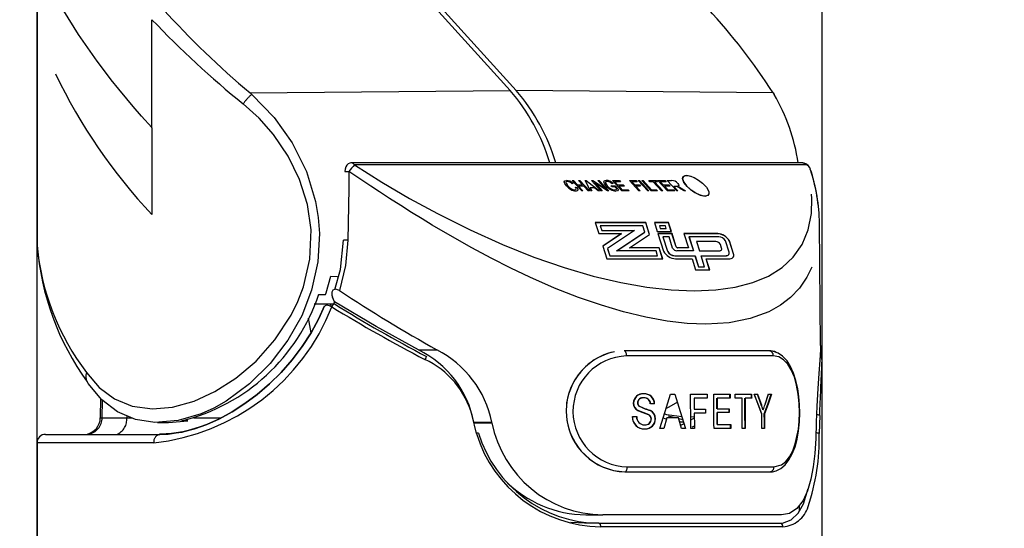
# Paper-space layout 'Layout1' of a CAD drawing. Extents: x -40 to 594, y 0 to 417.
# Drawn here: x 133 to 144, y 280 to 286 of the extents above; entities that cross this region are included whole.
import ezdxf

# ---------------------------------------------------------------- set-up
doc = ezdxf.new("R2010")
doc.units = 0
doc.linetypes.add('PHANTOM', pattern=[12.7, 6.35, -1.27, 1.27, -1.27, 1.27, -1.27])
doc.layers.get('0').update_dxf_attribs({"linetype": 'CONTINUOUS'})
doc.styles.add('SLDTEXTSTYLE2', font='TXT', dxfattribs={"width": 0.605})
doc.dimstyles.new('SLDDIMSTYLE0', dxfattribs={"dimtxt": 5.172414, "dimasz": 7, "dimexe": 0, "dimexo": 0.0625, "dimgap": 1.293103, "dimtad": 1, "dimlfac": 5, "dimrnd": 1e-09, "dimzin": 12, "dimtxsty": 'SLDTEXTSTYLE2', "dimsah": 1, "dimcen": 0.09, "dimazin": 3, "dimtfac": 1, "dimtmove": 0, "dimatfit": 3, "dimtolj": 1, "dimtzin": 12})

# ---------------------------------------------------------------- blocks, each defined once
blk = doc.blocks.new('_D_7')
at = {"color": 7, "linetype": 'CONTINUOUS'}
for p, q in [((132.997, 264.249), (132.997, 297.062)), ((142.197, 255.73), (142.197, 297.062)), ((132.997, 295.062), (119.536, 295.062)), ((132.997, 295.062), (142.197, 295.062)), ((142.197, 295.062), (155.873, 295.062))]:
    blk.add_line(p, q, dxfattribs=at)
for points in [[(132.997, 295.062), (125.997, 296.139), (125.997, 293.985)], [(142.197, 295.062), (149.197, 293.985), (149.197, 296.139)]]:
    blk.add_solid(points, dxfattribs=at)
at = {"color": 7, "linetype": 'CONTINUOUS', "char_height": 7, "attachment_point": 1, "style": 'SLDTEXTSTYLE2'}
for s, insert in [('%%c', (131.407, 304.085, -75.66)), ('46', (141.844, 304.085, -75.66))]:
    blk.add_mtext(s, dxfattribs=dict(at, insert=insert))

psp = doc.layouts.get("Layout1")

# ---------------------------------------------------------------- linework, layer by layer
at = {"color": 7, "linetype": 'CONTINUOUS'}
for p, q in [((136.3982, 287.1368), (138.5411, 284.7651)), ((136.4689, 287.1368), (138.6118, 284.7651)), ((132.9971, 285.8549), (132.9971, 282.9506)), ((135.4946, 284.7354), (135.5138, 284.7188)), ((141.6255, 284.7354), (141.636, 284.7188)), ((141.9659, 283.9155), (136.6734, 283.9155)), ((136.6046, 283.8164), (136.6521, 283.8164)), ((139.2793, 283.6741), (139.2675, 283.671)), ((139.3809, 283.5861), (139.2695, 283.7094)), ((139.2695, 283.7094), (139.2842, 283.7094)), ((139.2842, 283.7094), (139.3305, 283.6581)), ((139.3305, 283.6581), (139.3911, 283.6581)), ((139.4041, 283.6437), (139.3435, 283.6437)), ((139.3435, 283.6437), (139.3956, 283.5861)), ((139.3911, 283.6581), (139.3448, 283.7094)), ((139.3448, 283.7094), (139.3595, 283.7094)), ((139.3586, 283.7078), (139.3595, 283.7094)), ((139.3586, 283.7078), (139.4686, 283.5861)), ((139.3595, 283.7094), (139.4709, 283.5861)), ((139.4562, 283.5861), (139.4041, 283.6437)), ((139.4856, 283.5861), (139.4194, 283.7094)), ((139.4194, 283.7094), (139.4337, 283.7094)), ((139.4337, 283.7094), (139.5903, 283.5861)), ((139.6068, 283.5861), (139.4954, 283.7094)), ((139.4954, 283.7094), (139.5111, 283.7094)), ((139.5111, 283.7094), (139.6595, 283.6111)), ((139.6811, 283.5861), (139.5328, 283.6842)), ((139.5328, 283.6842), (139.6215, 283.5861)), ((139.6595, 283.6111), (139.5707, 283.7094)), ((139.5707, 283.7094), (139.5854, 283.7094)), ((139.5854, 283.7094), (139.6968, 283.5861)), ((139.736, 283.6341), (139.723, 283.6485)), ((139.723, 283.6485), (139.7726, 283.6485)), ((139.7476, 283.6741), (139.7358, 283.671)), ((139.8511, 283.5861), (139.7397, 283.7094)), ((139.7397, 283.7094), (139.8242, 283.7094)), ((139.8372, 283.695), (139.7674, 283.695)), ((139.7674, 283.695), (139.8021, 283.6565)), ((139.7726, 283.6485), (139.8134, 283.6034)), ((139.8021, 283.6565), (139.8682, 283.6565)), ((139.8812, 283.6421), (139.8151, 283.6421)), ((139.8151, 283.6421), (139.8527, 283.6005)), ((139.8242, 283.7094), (139.8372, 283.695)), ((139.8682, 283.6565), (139.8812, 283.6421)), ((140.0512, 283.5861), (139.9399, 283.7094)), ((139.9399, 283.7094), (140.0189, 283.7094)), ((139.9413, 283.7078), (140.018, 283.7078)), ((139.9667, 283.6934), (139.9676, 283.695)), ((139.9667, 283.6934), (140.0014, 283.655)), ((139.9676, 283.695), (140.0023, 283.6565)), ((140.0319, 283.695), (139.9676, 283.695)), ((140.0014, 283.655), (140.0023, 283.6565)), ((140.0014, 283.655), (140.0565, 283.655)), ((140.0023, 283.6565), (140.0574, 283.6565)), ((140.0144, 283.6406), (140.0636, 283.5861)), ((140.0167, 283.6406), (140.0144, 283.6406)), ((140.0704, 283.6421), (140.0153, 283.6421)), ((140.0153, 283.6421), (140.0659, 283.5861)), ((140.018, 283.7078), (140.0296, 283.695)), ((140.0189, 283.7094), (140.0319, 283.695)), ((140.1541, 283.5861), (140.0427, 283.7094)), ((140.0427, 283.7094), (140.0574, 283.7094)), ((140.0565, 283.655), (140.0681, 283.6421)), ((140.0574, 283.7094), (140.1688, 283.5861)), ((140.0574, 283.6565), (140.0704, 283.6421)), ((140.1963, 283.5861), (140.085, 283.7094)), ((140.085, 283.7094), (140.0997, 283.7094)), ((140.0997, 283.7094), (140.198, 283.6005)), ((140.1788, 283.695), (140.1658, 283.7094)), ((140.1658, 283.7094), (140.2576, 283.7094)), ((140.2174, 283.695), (140.1788, 283.695)), ((140.3157, 283.5861), (140.2174, 283.695)), ((140.2706, 283.695), (140.2321, 283.695)), ((140.2321, 283.695), (140.3304, 283.5861)), ((140.2576, 283.7094), (140.2706, 283.695)), ((140.3855, 283.5861), (140.2741, 283.7094)), ((140.2741, 283.7094), (140.3586, 283.7094)), ((140.3716, 283.695), (140.3019, 283.695)), ((140.3019, 283.695), (140.3366, 283.6565)), ((140.3366, 283.6565), (140.4027, 283.6565)), ((140.4157, 283.6421), (140.3496, 283.6421)), ((140.3496, 283.6421), (140.3872, 283.6005)), ((140.3586, 283.7094), (140.3716, 283.695)), ((140.4939, 283.5861), (140.3825, 283.7094)), ((140.3825, 283.7094), (140.4345, 283.7094)), ((140.4027, 283.6565), (140.4157, 283.6421)), ((140.4781, 283.6405), (140.4594, 283.6405)), ((140.4594, 283.6405), (140.5086, 283.5861)), ((139.3069, 283.6293), (139.3245, 283.6261)), ((139.3956, 283.5861), (139.3809, 283.5861)), ((139.4709, 283.5861), (139.4562, 283.5861)), ((139.5293, 283.6229), (139.4799, 283.6229)), ((139.4799, 283.6229), (139.5009, 283.5861)), ((139.5009, 283.5861), (139.4856, 283.5861)), ((139.575, 283.5861), (139.5293, 283.6229)), ((139.5903, 283.5861), (139.575, 283.5861)), ((139.6215, 283.5861), (139.6068, 283.5861)), ((139.6968, 283.5861), (139.6811, 283.5861)), ((139.7709, 283.6341), (139.736, 283.6341)), ((139.7914, 283.6115), (139.7709, 283.6341)), ((139.9374, 283.5861), (139.8511, 283.5861)), ((139.8527, 283.6005), (139.9244, 283.6005)), ((139.9244, 283.6005), (139.9374, 283.5861)), ((140.0659, 283.5861), (140.0512, 283.5861)), ((140.1688, 283.5861), (140.1541, 283.5861)), ((140.2698, 283.5861), (140.1963, 283.5861)), ((140.198, 283.6005), (140.2568, 283.6005)), ((140.2568, 283.6005), (140.2698, 283.5861)), ((140.3304, 283.5861), (140.3157, 283.5861)), ((140.4718, 283.5861), (140.3855, 283.5861)), ((140.3872, 283.6005), (140.4588, 283.6005)), ((140.4588, 283.6005), (140.4718, 283.5861)), ((140.5086, 283.5861), (140.4939, 283.5861)), ((140.58, 283.5861), (140.5399, 283.6125)), ((140.5456, 283.6198), (140.5967, 283.5861)), ((140.5967, 283.5861), (140.58, 283.5861)), ((140.8267, 283.5268), (140.86, 283.5374)), ((139.5389, 283.2152), (139.58, 283.0861)), ((140.1313, 283.2152), (139.5389, 283.2152)), ((140.1304, 283.2136), (139.5394, 283.2136)), ((139.5972, 283.1767), (139.6149, 283.1214)), ((139.5986, 283.1767), (139.5972, 283.1767)), ((140.0956, 283.1783), (139.5981, 283.1783)), ((139.5981, 283.1783), (139.6158, 283.123)), ((140.1189, 283.105), (140.0956, 283.1783)), ((140.1742, 283.0764), (140.1304, 283.2136)), ((140.1753, 283.0772), (140.1313, 283.2152)), ((140.2323, 283.2152), (140.266, 283.1095)), ((140.3985, 283.2152), (140.2323, 283.2152)), ((140.3977, 283.2136), (140.2328, 283.2136)), ((140.2907, 283.1767), (140.3009, 283.1448)), ((140.3619, 283.1767), (140.2907, 283.1767)), ((140.3721, 283.1448), (140.3619, 283.1767)), ((140.4309, 283.1095), (140.3977, 283.2136)), ((140.4322, 283.1095), (140.3985, 283.2152)), ((142.1798, 281.7728), (142.1673, 283.2053)), ((139.58, 283.0861), (139.8467, 283.0861)), ((139.6149, 283.1214), (139.9967, 283.1214)), ((139.6158, 283.123), (139.9991, 283.123)), ((139.8467, 283.0861), (139.6272, 282.9381)), ((139.8458, 283.0845), (139.6275, 282.9373)), ((139.9991, 283.123), (139.6836, 282.9103)), ((139.7893, 282.8828), (140.1189, 283.105)), ((139.7908, 282.8828), (140.1181, 283.1034)), ((139.8444, 283.0845), (139.8458, 283.0845)), ((139.9417, 282.9197), (140.1753, 283.0772)), ((140.1181, 283.1034), (140.1178, 283.1043)), ((140.266, 283.1095), (140.4322, 283.1095)), ((140.2735, 283.0861), (140.3395, 282.8791)), ((140.4397, 283.0861), (140.2735, 283.0861)), ((140.4388, 283.0845), (140.274, 283.0845)), ((140.3009, 283.1448), (140.3721, 283.1448)), ((140.488, 282.9303), (140.4388, 283.0845)), ((140.4889, 282.9319), (140.4397, 283.0861)), ((140.5793, 283.0861), (140.6319, 282.9214)), ((140.9746, 283.0861), (140.5793, 283.0861)), ((140.9737, 283.0845), (140.5798, 283.0845)), ((136.6388, 283.0089), (136.589, 283.0089)), ((139.7337, 283.0089), (139.7323, 283.0089)), ((139.9779, 283.0089), (139.9764, 283.0089)), ((140.3319, 283.0477), (140.3855, 282.8795)), ((140.3332, 283.0477), (140.3319, 283.0477)), ((140.404, 283.0492), (140.3327, 283.0492)), ((140.3327, 283.0492), (140.3864, 282.8811)), ((140.3456, 283.0089), (140.3442, 283.0089)), ((140.4467, 282.9151), (140.404, 283.0492)), ((140.4643, 283.0089), (140.4629, 283.0089)), ((140.6377, 283.0477), (140.6897, 282.8846)), ((140.6391, 283.0477), (140.6377, 283.0477)), ((140.9872, 283.0492), (140.6386, 283.0492)), ((140.6386, 283.0492), (140.6911, 282.8846)), ((140.6514, 283.0089), (140.65, 283.0089)), ((140.7274, 282.9939), (140.7623, 282.8846)), ((140.9509, 282.9939), (140.7274, 282.9939)), ((141.021, 282.9148), (141.0069, 282.959)), ((141.1073, 282.8677), (141.0648, 283.001)), ((141.1088, 283.0089), (141.107, 283.0089)), ((141.1592, 282.8494), (141.1116, 282.9987)), ((141.1601, 282.851), (141.1125, 283.0003)), ((139.6272, 282.9381), (139.6743, 282.7906)), ((139.6839, 282.9095), (139.6827, 282.9087)), ((139.6827, 282.9087), (139.7091, 282.8259)), ((139.6836, 282.9103), (139.71, 282.8275)), ((140.2533, 282.8828), (139.7893, 282.8828)), ((139.9408, 282.9181), (139.9432, 282.9197)), ((140.2881, 282.9181), (139.9408, 282.9181)), ((140.289, 282.9197), (139.9417, 282.9197)), ((140.2709, 282.8275), (140.2533, 282.8828)), ((140.3288, 282.7906), (140.2881, 282.9181)), ((140.3302, 282.7906), (140.289, 282.9197)), ((140.6911, 282.8846), (140.4958, 282.8846)), ((140.631, 282.9199), (140.5048, 282.9199)), ((140.6319, 282.9214), (140.5056, 282.9214)), ((140.6305, 282.9214), (140.631, 282.9199)), ((140.7623, 282.8846), (140.9918, 282.8846)), ((139.6743, 282.7906), (140.3302, 282.7906)), ((139.7091, 282.8259), (140.2701, 282.8259)), ((139.71, 282.8275), (140.2709, 282.8275)), ((140.2701, 282.8259), (140.2695, 282.8275)), ((140.4716, 282.8259), (140.7084, 282.8259)), ((140.4725, 282.8275), (140.7093, 282.8275)), ((140.4817, 282.7906), (140.6736, 282.7906)), ((140.6736, 282.7906), (140.7147, 282.6615)), ((140.7084, 282.8259), (140.7496, 282.6968)), ((140.7093, 282.8275), (140.7505, 282.6984)), ((140.8217, 282.6984), (140.7805, 282.8275)), ((140.7805, 282.8275), (141.0682, 282.8275)), ((140.781, 282.8259), (141.0674, 282.8259)), ((140.8796, 282.6615), (140.8389, 282.789)), ((140.8389, 282.789), (140.8403, 282.789)), ((140.8398, 282.7906), (141.1016, 282.7906)), ((140.881, 282.6615), (140.8398, 282.7906)), ((140.7147, 282.6615), (140.881, 282.6615)), ((140.7496, 282.6968), (140.8208, 282.6968)), ((140.7505, 282.6984), (140.8217, 282.6984)), ((140.8208, 282.6968), (140.8203, 282.6984)), ((136.2988, 282.3743), (136.3798, 282.3743)), ((136.2445, 282.2639), (136.474, 282.2639)), ((136.4354, 282.2639), (136.4411, 282.2327)), ((136.4829, 282.2845), (136.4608, 282.3407)), ((136.4829, 282.2845), (136.4681, 282.2502)), ((142.1778, 281.7728), (142.1794, 281.7227)), ((142.1968, 281.6106), (142.1964, 281.5776)), ((142.1971, 279.2119), (142.1971, 281.5776)), ((139.4577, 281.5539), (139.409, 281.5096)), ((133.5982, 281.3298), (133.5878, 281.3455)), ((133.7408, 281.1572), (133.7388, 280.9273)), ((139.2037, 281.1009), (139.2038, 281.0899)), ((140.4214, 281.2021), (140.4721, 281.2021)), ((140.6564, 281.2021), (140.8521, 281.2021)), ((140.8524, 281.1559), (140.699, 281.1559)), ((140.9289, 281.2021), (141.1195, 281.2021)), ((141.1197, 281.1559), (140.9682, 281.1559)), ((141.1798, 281.2021), (141.3724, 281.2021)), ((141.2609, 281.1559), (141.1801, 281.1559)), ((141.3727, 281.1559), (141.2956, 281.1559)), ((141.4034, 281.2021), (141.442, 281.2021)), ((141.4837, 281.0798), (141.4391, 281.2021)), ((141.442, 281.2021), (141.4866, 281.0798)), ((141.5666, 281.2021), (141.5271, 281.0844)), ((141.53, 281.0844), (141.5696, 281.2021)), ((141.5696, 281.2021), (141.6048, 281.2021)), ((140.2352, 281.0892), (140.1878, 281.0892)), ((140.6998, 281.0277), (140.8312, 281.0277)), ((140.969, 281.0328), (141.1104, 281.0328)), ((141.1107, 280.9867), (140.9693, 280.9867)), ((141.5066, 281.0244), (141.5051, 281.0202)), ((134.4097, 280.8719), (134.5374, 280.8703)), ((134.5374, 280.8709), (134.7641, 280.8898)), ((134.7641, 280.8898), (134.6934, 280.8907)), ((138.1484, 280.7405), (138.0974, 280.9541)), ((138.1184, 280.8683), (138.1176, 280.8736)), ((138.1176, 280.8736), (138.3283, 280.8736)), ((138.1184, 280.8683), (138.3291, 280.8683)), ((138.3291, 280.8683), (138.3283, 280.8736)), ((139.9755, 280.9405), (140.0252, 280.9405)), ((140.3335, 280.9245), (140.3763, 280.9122)), ((140.3801, 280.9251), (140.3439, 280.8021)), ((140.5159, 280.9251), (140.3801, 280.9251)), ((140.5521, 280.8021), (140.5159, 280.9251)), ((140.566, 280.9044), (140.5186, 280.916)), ((140.7003, 280.9369), (140.658, 280.933)), ((140.6588, 280.902), (140.7008, 280.9275)), ((140.8315, 280.9815), (140.7001, 280.9815)), ((142.129, 280.8736), (142.1289, 280.8683)), ((142.1698, 280.9541), (142.1639, 280.7405)), ((140.3439, 280.8021), (140.2947, 280.8021)), ((140.5983, 280.8021), (140.5521, 280.8021)), ((140.7012, 280.8021), (140.6589, 280.8021)), ((140.7016, 280.8288), (140.6708, 280.816)), ((141.1286, 280.8021), (140.9313, 280.8021)), ((140.9701, 280.8482), (141.1283, 280.8482)), ((141.2978, 280.8021), (141.2631, 280.8021)), ((141.5249, 280.8021), (141.4937, 280.8021)), ((133.0971, 280.7326), (134.4358, 280.7326)), ((138.1714, 280.7479), (138.1466, 280.7479)), ((132.9971, 280.6326), (132.9971, 262.349)), ((139.5412, 280.3953), (139.6251, 280.3501)), ((141.9314, 279.8321), (141.9327, 279.9034)), ((139.4293, 279.789), (139.629, 279.789)), ((141.724, 279.789), (139.629, 279.789)), ((139.412, 279.689), (139.2551, 279.7)), ((139.5833, 279.689), (139.412, 279.689)), ((139.5833, 279.689), (141.7018, 279.689))]:
    psp.add_line(p, q, dxfattribs=at)
at = {"color": 8, "linetype": 'PHANTOM'}
for p, q in [((134.3444, 284.3252), (134.3444, 285.595)), ((135.4946, 284.7354), (138.5411, 284.7651)), ((141.6255, 284.7354), (138.6118, 284.7651)), ((134.3444, 284.3252), (134.341, 284.3289)), ((134.3444, 284.3252), (134.3444, 283.3094)), ((142.0076, 283.8943), (136.7189, 283.8943)), ((136.2104, 281.9245), (136.1789, 282.0962)), ((137.4678, 281.7227), (137.6846, 281.7227)), ((133.7613, 280.9273), (133.763, 281.1332)), ((133.7388, 280.9273), (133.7613, 280.9273)), ((134.0485, 280.952), (134.0483, 280.9273)), ((134.0483, 280.9273), (134.1068, 280.9273)), ((134.8346, 280.9273), (135.155, 280.9273)), ((134.3655, 280.6326), (132.9971, 280.6326)), ((141.7378, 279.649), (139.6007, 279.649))]:
    psp.add_line(p, q, dxfattribs=at)
at = {"color": 7, "linetype": 'CONTINUOUS', "flags": 128}
for points in [[(134.341, 284.3289), (134.2208, 284.4643), (134.1241, 284.5765), (134.0494, 284.6654), (133.956, 284.7794), (133.8672, 284.8912), (133.7874, 284.9948), (133.7011, 285.1104), (133.484, 285.4217), (133.3108, 285.6979), (133.1565, 285.9759), (133.0342, 286.2313), (132.9339, 286.4833), (132.8578, 286.7322), (132.8119, 286.9586)], [(134.341, 284.3289), (134.2208, 284.4643), (134.1241, 284.5765), (134.0494, 284.6654), (133.956, 284.7794), (133.8672, 284.8912), (133.7874, 284.9948), (133.7011, 285.1104), (133.484, 285.4217), (133.3108, 285.6979), (133.1565, 285.9759), (133.0342, 286.2313), (132.9339, 286.4833), (132.8578, 286.7322), (132.8119, 286.9586)], [(135.5138, 284.7188), (135.7766, 284.4476), (135.9863, 284.1528), (136.1555, 283.8136), (136.2622, 283.4643), (136.2935, 283.2768), (136.3075, 283.087), (136.2894, 282.7559), (136.2159, 282.4231), (136.0989, 282.1218), (135.9384, 281.8363), (135.7305, 281.5635), (135.4873, 281.3233), (135.2146, 281.1234), (135.0688, 281.0413), (134.9215, 280.9746), (134.6499, 280.8942), (134.3795, 280.8727), (134.1519, 280.9082), (133.9407, 280.9977), (133.7568, 281.1379), (133.5982, 281.3298)], [(135.5138, 284.7188), (135.7766, 284.4476), (135.9863, 284.1528), (136.1555, 283.8136), (136.2622, 283.4643), (136.2935, 283.2768), (136.3075, 283.087), (136.2894, 282.7559), (136.2159, 282.4231), (136.0989, 282.1218), (135.9384, 281.8363), (135.7305, 281.5635), (135.4873, 281.3233), (135.2146, 281.1234), (135.0688, 281.0413), (134.9215, 280.9746), (134.6499, 280.8942), (134.3795, 280.8727), (134.1519, 280.9082), (133.9407, 280.9977), (133.7568, 281.1379), (133.5982, 281.3298)], [(136.7189, 283.8943), (136.7019, 283.9082), (136.6829, 283.9149), (136.6633, 283.9141), (136.6446, 283.9056), (136.6283, 283.8902), (136.6156, 283.8691), (136.6075, 283.8438), (136.6046, 283.8164)], [(136.7189, 283.8943), (136.7019, 283.9082), (136.6829, 283.9149), (136.6633, 283.9141), (136.6446, 283.9056), (136.6283, 283.8902), (136.6156, 283.8691), (136.6075, 283.8438), (136.6046, 283.8164)], [(136.6532, 283.8143), (136.6496, 283.6144), (136.6388, 283.0089)], [(136.6532, 283.8143), (136.6496, 283.6144), (136.6388, 283.0089)], [(140.5929, 283.7671), (140.6189, 283.768), (140.6569, 283.7598), (140.6975, 283.7434), (140.7506, 283.7128), (140.7976, 283.6763), (140.8415, 283.6298), (140.8688, 283.5809), (140.8704, 283.5512), (140.8575, 283.5341), (140.8305, 283.5269), (140.7974, 283.5303), (140.7611, 283.5415), (140.7202, 283.5607), (140.6646, 283.5966), (140.618, 283.6373), (140.5793, 283.6858), (140.563, 283.732), (140.5698, 283.7544), (140.5929, 283.7671)], [(140.5929, 283.7671), (140.6189, 283.768), (140.6569, 283.7598), (140.6975, 283.7434), (140.7506, 283.7128), (140.7976, 283.6763), (140.8415, 283.6298), (140.8688, 283.5809), (140.8704, 283.5512), (140.8575, 283.5341), (140.8305, 283.5269), (140.7974, 283.5303), (140.7611, 283.5415), (140.7202, 283.5607), (140.6646, 283.5966), (140.618, 283.6373), (140.5793, 283.6858), (140.563, 283.732), (140.5698, 283.7544), (140.5929, 283.7671)], [(140.6624, 283.7575), (140.6082, 283.7685), (140.5721, 283.757), (140.5633, 283.7278), (140.5772, 283.6895), (140.6082, 283.6477), (140.6528, 283.6057), (140.7082, 283.5675), (140.7698, 283.5383), (140.8267, 283.5268), (140.86, 283.5374)], [(140.6624, 283.7575), (140.6082, 283.7685), (140.5721, 283.757), (140.5633, 283.7278), (140.5772, 283.6895), (140.6082, 283.6477), (140.6528, 283.6057), (140.7082, 283.5675), (140.7698, 283.5383), (140.8267, 283.5268)], [(139.2032, 283.6486), (139.1845, 283.6729), (139.1769, 283.6948), (139.1832, 283.7068), (139.2009, 283.711)], [(139.2032, 283.6486), (139.1845, 283.6729), (139.1769, 283.6948), (139.1832, 283.7068), (139.2009, 283.711)], [(139.2133, 283.6966), (139.1987, 283.6926), (139.1961, 283.6873), (139.1967, 283.6806), (139.2179, 283.6486)], [(139.2133, 283.6966), (139.1987, 283.6926), (139.1961, 283.6873), (139.1967, 283.6806), (139.2179, 283.6486)], [(139.6655, 283.6472), (139.6463, 283.6727), (139.6394, 283.6954), (139.6472, 283.7073), (139.6666, 283.711)], [(139.6655, 283.6472), (139.6463, 283.6727), (139.6394, 283.6954), (139.6472, 283.7073), (139.6666, 283.711)], [(139.6782, 283.6966), (139.6655, 283.6945), (139.659, 283.6878), (139.6599, 283.6773), (139.6797, 283.6477)], [(139.6782, 283.6966), (139.6655, 283.6945), (139.659, 283.6878), (139.6599, 283.6773), (139.6797, 283.6477)], [(140.5069, 283.6754), (140.5167, 283.6618), (140.5187, 283.6503), (140.5138, 283.6443), (140.5046, 283.6413)], [(140.5069, 283.6754), (140.5167, 283.6618), (140.5187, 283.6503), (140.5138, 283.6443), (140.5046, 283.6413)], [(140.5046, 283.6413), (140.5127, 283.6384), (140.519, 283.6356)], [(140.5046, 283.6413), (140.5127, 283.6384), (140.519, 283.6356)], [(139.3004, 283.5989), (139.3121, 283.6019), (139.3157, 283.6103), (139.3069, 283.6293)], [(139.3004, 283.5989), (139.3121, 283.6019), (139.3157, 283.6103), (139.3069, 283.6293)], [(139.3245, 283.6261), (139.3337, 283.6089), (139.3349, 283.5943), (139.3277, 283.5869), (139.3138, 283.5845)], [(139.3245, 283.6261), (139.3337, 283.6089), (139.3349, 283.5943), (139.3277, 283.5869), (139.3138, 283.5845)], [(139.7679, 283.5989), (139.7848, 283.6033), (139.7914, 283.6115)], [(139.7679, 283.5989), (139.7848, 283.6033), (139.7914, 283.6115)], [(139.8134, 283.6034), (139.8015, 283.5886), (139.7818, 283.5845)], [(139.8134, 283.6034), (139.8015, 283.5886), (139.7818, 283.5845)], [(140.519, 283.6356), (140.5341, 283.627), (140.5456, 283.6198)], [(140.519, 283.6356), (140.5341, 283.627), (140.5456, 283.6198)], [(136.4868, 282.4327), (136.5522, 282.6643), (136.589, 283.0089)], [(136.4868, 282.4327), (136.5522, 282.6643), (136.589, 283.0089)], [(136.6388, 283.0089), (136.6117, 282.713), (136.5409, 282.4177)], [(136.6388, 283.0089), (136.6117, 282.713), (136.5409, 282.4177)], [(140.9918, 282.8846), (141, 282.8851), (141.0071, 282.8866), (141.013, 282.8892), (141.0176, 282.8927), (141.0207, 282.8971), (141.0223, 282.9023), (141.0224, 282.9083), (141.021, 282.9148)], [(140.9918, 282.8846), (141, 282.8851), (141.0071, 282.8866), (141.013, 282.8892), (141.0176, 282.8927), (141.0207, 282.8971), (141.0223, 282.9023), (141.0224, 282.9083), (141.021, 282.9148)], [(141.0682, 282.8275), (141.0792, 282.8282), (141.0887, 282.8302), (141.0966, 282.8336), (141.1026, 282.8383), (141.1068, 282.8442), (141.109, 282.8512), (141.1091, 282.8591), (141.1073, 282.8677)], [(141.0682, 282.8275), (141.0792, 282.8282), (141.0887, 282.8302), (141.0966, 282.8336), (141.1026, 282.8383), (141.1068, 282.8442), (141.109, 282.8512), (141.1091, 282.8591), (141.1073, 282.8677)], [(141.1007, 282.789), (141.1171, 282.7901), (141.1314, 282.7932), (141.1432, 282.7983), (141.1523, 282.8053), (141.1585, 282.8141), (141.1618, 282.8246), (141.162, 282.8364), (141.1592, 282.8494)], [(141.1016, 282.7906), (141.118, 282.7916), (141.1323, 282.7947), (141.1441, 282.7999), (141.1532, 282.8069), (141.1594, 282.8157), (141.1627, 282.8261), (141.1629, 282.838), (141.1601, 282.851)], [(141.1016, 282.7906), (141.118, 282.7916), (141.1323, 282.7947), (141.1441, 282.7999), (141.1532, 282.8069), (141.1594, 282.8157), (141.1627, 282.8261), (141.1629, 282.838), (141.1601, 282.851)], [(136.3798, 282.3743), (136.3859, 282.3921), (136.442, 282.5862)], [(136.3798, 282.3743), (136.3859, 282.3921), (136.442, 282.5862)], [(136.442, 282.5862), (136.5146, 282.5817), (136.5286, 282.5809)], [(136.442, 282.5862), (136.5146, 282.5817), (136.5286, 282.5809)], [(136.5409, 282.4177), (136.5195, 282.4287), (136.4992, 282.4337), (136.4823, 282.4324), (136.465, 282.4222), (136.4533, 282.3979), (136.4537, 282.3657), (136.4608, 282.3407)], [(136.5409, 282.4177), (136.5195, 282.4287), (136.4992, 282.4337), (136.4823, 282.4324), (136.465, 282.4222), (136.4533, 282.3979), (136.4537, 282.3657), (136.4608, 282.3407)], [(137.4678, 281.7227), (136.9723, 281.9989), (136.4829, 282.2845)], [(137.4678, 281.7227), (136.9723, 281.9989), (136.4829, 282.2845)], [(134.6274, 280.7497), (134.7054, 280.7625), (134.8428, 280.7985), (134.9864, 280.8496), (135.1341, 280.9159), (135.2837, 280.9971), (135.4325, 281.0923), (135.5791, 281.2011), (135.7217, 281.3235), (135.8585, 281.4588), (135.9868, 281.6053), (136.1044, 281.7607), (136.2096, 281.9231), (136.3012, 282.0904), (136.3682, 282.2389), (136.3012, 282.0904), (136.2096, 281.9231), (136.1044, 281.7607), (135.9868, 281.6053), (135.8585, 281.4588), (135.7217, 281.3235), (135.5791, 281.2011), (135.4325, 281.0923), (135.2837, 280.9971), (135.1341, 280.9159), (134.9864, 280.8496), (134.8428, 280.7985), (134.7054, 280.7625), (134.6274, 280.7497), (134.5749, 280.741), (134.4488, 280.7331), (134.4366, 280.7336)], [(136.4524, 282.2274), (136.4489, 282.2293), (136.426, 282.2394), (136.4061, 282.2449), (136.3881, 282.2457), (136.3747, 282.2392), (136.3744, 282.236)], [(136.4524, 282.2274), (136.4489, 282.2293), (136.426, 282.2394), (136.4061, 282.2449), (136.3881, 282.2457), (136.3747, 282.2392), (136.3744, 282.236)], [(141.5733, 281.7122), (141.371, 281.7119), (141.1412, 281.7118), (140.8689, 281.7118), (140.5682, 281.7118), (140.2351, 281.7119), (139.8765, 281.7122)], [(141.5733, 281.7122), (141.3571, 281.7119), (141.1119, 281.7118), (140.8386, 281.7118), (140.5399, 281.7118), (140.2186, 281.7119), (139.8765, 281.7122)], [(141.5733, 281.7122), (141.371, 281.7119), (141.1412, 281.7118), (140.8689, 281.7118), (140.5682, 281.7118), (140.2351, 281.7119), (139.8765, 281.7122)], [(141.5733, 281.7122), (141.3571, 281.7119), (141.1119, 281.7118), (140.8386, 281.7118), (140.5399, 281.7118), (140.2186, 281.7119), (139.8765, 281.7122)], [(141.583, 280.2925), (141.6181, 280.2948), (141.6606, 280.3058), (141.7154, 280.3337), (141.7647, 280.3754), (141.8094, 280.4317), (141.8484, 280.5025), (141.8806, 280.5858), (141.9048, 280.6763), (141.9225, 280.7752), (141.9333, 280.8777), (141.9373, 280.9808), (141.9349, 281.0797), (141.9268, 281.1755), (141.9125, 281.271), (141.8919, 281.3633), (141.8642, 281.4501), (141.8294, 281.5273), (141.7873, 281.5937), (141.7357, 281.649), (141.6842, 281.6844), (141.6293, 281.7054), (141.5836, 281.712), (141.5746, 281.712)], [(142.1794, 281.7227), (142.1731, 281.6008), (142.1613, 281.4475), (142.1477, 281.2711), (142.1354, 281.0642), (142.129, 280.8736)], [(142.1794, 281.7227), (142.1731, 281.6008), (142.1613, 281.4475), (142.1477, 281.2711), (142.1354, 281.0642), (142.129, 280.8736)], [(142.182, 281.7754), (142.1849, 281.7598), (142.1968, 281.6106)], [(142.1836, 281.7665), (142.1849, 281.7598), (142.1968, 281.6106)], [(141.583, 280.2925), (141.6181, 280.2948), (141.6606, 280.3058), (141.7154, 280.3337), (141.7647, 280.3754), (141.8094, 280.4317), (141.8484, 280.5025), (141.8806, 280.5858), (141.9048, 280.6763), (141.9225, 280.7752), (141.9333, 280.8777), (141.9373, 280.9808), (141.9349, 281.0797), (141.9268, 281.1755), (141.9125, 281.271), (141.8919, 281.3633), (141.8642, 281.4501), (141.8294, 281.5273), (141.7882, 281.5923)], [(140.1108, 281.161), (140.0706, 281.1539), (140.0559, 281.1444), (140.0446, 281.1298), (140.0389, 281.1142), (140.0377, 281.1013)], [(140.1108, 281.161), (140.0706, 281.1539), (140.0559, 281.1444), (140.0446, 281.1298), (140.0389, 281.1142), (140.0377, 281.1013)], [(140.2947, 280.8021), (140.3585, 281.0018), (140.4214, 281.2021)], [(140.2947, 280.8021), (140.3585, 281.0018), (140.4214, 281.2021)], [(140.502, 281.1085), (140.4016, 281.0513), (140.3691, 281.0353)], [(140.502, 281.1085), (140.4016, 281.0513), (140.3691, 281.0353)], [(140.4721, 281.2021), (140.5356, 281.0023), (140.5983, 280.8021)], [(140.4721, 281.2021), (140.5356, 281.0023), (140.5983, 280.8021)], [(140.6589, 280.8021), (140.6585, 280.852), (140.6564, 281.2021)], [(140.6589, 280.8021), (140.6585, 280.852), (140.6564, 281.2021)], [(140.699, 281.1559), (140.6997, 281.0436), (140.6998, 281.0277)], [(140.699, 281.1559), (140.6997, 281.0436), (140.6998, 281.0277)], [(140.8521, 281.2021), (140.8524, 281.1617), (140.8524, 281.1559)], [(140.8521, 281.2021), (140.8524, 281.1617), (140.8524, 281.1559)], [(140.9313, 280.8021), (140.931, 280.852), (140.9289, 281.2021)], [(140.9313, 280.8021), (140.931, 280.852), (140.9289, 281.2021)], [(140.9662, 281.0328), (140.9658, 281.0959), (140.9654, 281.1559)], [(140.9662, 281.0328), (140.9658, 281.0959), (140.9654, 281.1559)], [(140.9682, 281.1559), (140.9689, 281.0481), (140.969, 281.0328)], [(140.9682, 281.1559), (140.9689, 281.0481), (140.969, 281.0328)], [(141.1169, 281.1559), (141.1168, 281.1804), (141.1166, 281.2021)], [(141.1169, 281.1559), (141.1168, 281.1804), (141.1166, 281.2021)], [(141.1195, 281.2021), (141.1197, 281.1617), (141.1197, 281.1559)], [(141.1195, 281.2021), (141.1197, 281.1617), (141.1197, 281.1559)], [(141.1801, 281.1559), (141.1801, 281.1617), (141.1798, 281.2021)], [(141.1801, 281.1559), (141.1801, 281.1617), (141.1798, 281.2021)], [(141.2631, 280.8021), (141.2628, 280.8461), (141.2609, 281.1559)], [(141.2631, 280.8021), (141.2628, 280.8461), (141.2609, 281.1559)], [(141.295, 280.8021), (141.2939, 280.9802), (141.2928, 281.1559)], [(141.295, 280.8021), (141.2939, 280.9802), (141.2928, 281.1559)], [(141.2956, 281.1559), (141.2976, 280.846), (141.2978, 280.8021)], [(141.2956, 281.1559), (141.2976, 280.846), (141.2978, 280.8021)], [(141.3698, 281.1559), (141.3697, 281.18), (141.3695, 281.2021)], [(141.3698, 281.1559), (141.3697, 281.18), (141.3695, 281.2021)], [(141.3724, 281.2021), (141.3726, 281.1674), (141.3727, 281.1559)], [(141.3724, 281.2021), (141.3726, 281.1674), (141.3727, 281.1559)], [(141.4006, 281.2021), (141.4457, 281.0866), (141.4897, 280.9715)], [(141.4006, 281.2021), (141.4457, 281.0866), (141.4897, 280.9715)], [(141.4926, 280.9715), (141.4486, 281.0866), (141.4034, 281.2021)], [(141.4926, 280.9715), (141.4486, 281.0866), (141.4034, 281.2021)], [(141.5209, 280.9715), (141.562, 281.087), (141.6019, 281.2021)], [(141.5209, 280.9715), (141.562, 281.087), (141.6019, 281.2021)], [(141.6048, 281.2021), (141.5649, 281.087), (141.5238, 280.9715)], [(141.6048, 281.2021), (141.5649, 281.087), (141.5238, 280.9715)], [(140.8312, 281.0277), (140.8314, 280.9873), (140.8315, 280.9815)], [(140.8312, 281.0277), (140.8314, 280.9873), (140.8315, 280.9815)], [(140.9673, 280.8482), (140.9669, 280.919), (140.9664, 280.9867)], [(140.9673, 280.8482), (140.9669, 280.919), (140.9664, 280.9867)], [(140.9693, 280.9867), (140.97, 280.8654), (140.9701, 280.8482)], [(140.9693, 280.9867), (140.97, 280.8654), (140.9701, 280.8482)], [(141.1079, 280.9867), (141.1077, 281.0112), (141.1076, 281.0328)], [(141.1079, 280.9867), (141.1077, 281.0112), (141.1076, 281.0328)], [(141.1104, 281.0328), (141.1107, 280.9924), (141.1107, 280.9867)], [(141.1104, 281.0328), (141.1107, 280.9924), (141.1107, 280.9867)], [(140.5552, 280.9387), (140.3772, 280.9617), (140.3484, 280.9714)], [(140.5552, 280.9387), (140.3772, 280.9617), (140.3484, 280.9714)], [(140.4816, 280.9251), (140.3958, 280.9462), (140.395, 280.9465)], [(140.4816, 280.9251), (140.3958, 280.9462), (140.395, 280.9465)], [(140.5288, 280.8814), (140.5344, 280.8804), (140.5745, 280.8773)], [(140.5288, 280.8814), (140.5344, 280.8804), (140.5745, 280.8773)], [(140.7001, 280.9815), (140.701, 280.8244), (140.7012, 280.8021)], [(140.7001, 280.9815), (140.701, 280.8244), (140.7012, 280.8021)], [(141.4937, 280.8021), (141.4936, 280.823), (141.4926, 280.9715)], [(141.4937, 280.8021), (141.4936, 280.823), (141.4926, 280.9715)], [(141.522, 280.8021), (141.5215, 280.8874), (141.5209, 280.9715)], [(141.522, 280.8021), (141.5215, 280.8874), (141.5209, 280.9715)], [(141.5238, 280.9715), (141.5248, 280.8231), (141.5249, 280.8021)], [(141.5238, 280.9715), (141.5248, 280.8231), (141.5249, 280.8021)], [(142.1289, 280.8683), (142.1232, 280.6831), (142.1111, 280.5085), (142.0921, 280.3498), (142.0655, 280.208), (142.0257, 280.0706), (141.9745, 279.9582), (141.9022, 279.8636), (141.8149, 279.8062), (141.724, 279.789)], [(142.1289, 280.8683), (142.1232, 280.6831), (142.1111, 280.5085), (142.0921, 280.3498), (142.0655, 280.208), (142.0257, 280.0706), (141.9745, 279.9582), (141.9022, 279.8636), (141.8149, 279.8062), (141.724, 279.789)], [(140.5408, 280.8406), (140.5646, 280.8518), (140.5804, 280.8596)], [(140.5408, 280.8406), (140.5646, 280.8518), (140.5804, 280.8596)], [(141.1258, 280.8021), (141.1256, 280.8266), (141.1255, 280.8482)], [(141.1258, 280.8021), (141.1256, 280.8266), (141.1255, 280.8482)], [(141.1283, 280.8482), (141.1286, 280.8078), (141.1286, 280.8021)], [(141.1283, 280.8482), (141.1286, 280.8078), (141.1286, 280.8021)], [(139.4157, 280.4946), (139.4763, 280.4411), (139.5412, 280.3953)], [(139.4157, 280.4946), (139.4763, 280.4411), (139.5412, 280.3953)], [(139.6251, 280.3501), (139.7534, 280.3068), (139.8856, 280.292)], [(139.6251, 280.3501), (139.7534, 280.3068), (139.8856, 280.292)], [(139.8856, 280.292), (140.2075, 280.2922), (140.5136, 280.2923), (140.8166, 280.2924), (141.0964, 280.2923), (141.3542, 280.2922), (141.5824, 280.292)], [(139.8856, 280.292), (140.2267, 280.2922), (140.5473, 280.2923), (140.846, 280.2924), (141.1195, 280.2923), (141.3654, 280.2922), (141.5824, 280.292)], [(139.8856, 280.292), (140.2075, 280.2922), (140.5136, 280.2923), (140.8166, 280.2924), (141.0964, 280.2923), (141.3542, 280.2922), (141.5824, 280.292)], [(139.8856, 280.292), (140.2267, 280.2922), (140.5473, 280.2923), (140.846, 280.2924), (141.1195, 280.2923), (141.3654, 280.2922), (141.5824, 280.292)], [(141.7018, 279.689), (141.7343, 279.6911), (141.8355, 279.7285), (141.9189, 279.8094), (141.9787, 279.9178), (142.0246, 280.0568), (142.0314, 280.0905)], [(141.7018, 279.689), (141.7343, 279.6911), (141.8355, 279.7285), (141.9189, 279.8094), (141.9787, 279.9178), (142.0246, 280.0568), (142.0314, 280.0905)], [(139.5833, 279.689), (139.5867, 279.6883), (139.59, 279.686), (139.593, 279.6823), (139.5956, 279.6773), (139.5978, 279.6712), (139.5994, 279.6643), (139.6004, 279.6568), (139.6007, 279.649)], [(139.5833, 279.689), (139.5867, 279.6883), (139.59, 279.686), (139.593, 279.6823), (139.5956, 279.6773), (139.5978, 279.6712), (139.5994, 279.6643), (139.6004, 279.6568), (139.6007, 279.649)]]:
    psp.add_lwpolyline(points, dxfattribs=at)
at = {"color": 8, "linetype": 'PHANTOM', "flags": 128}
for points in [[(133.5788, 281.4576), (133.7261, 281.2816), (133.907, 281.1472), (134.1129, 281.0642), (134.3502, 281.0327), (134.5856, 281.0531), (134.8373, 281.1226), (135.0817, 281.2338), (135.3262, 281.3897), (135.5652, 281.5925), (135.7856, 281.84), (135.9744, 282.1296), (136.0537, 282.2921), (136.1184, 282.4618), (136.1937, 282.7849), (136.2083, 283.1302), (136.1669, 283.4276), (136.0751, 283.7219), (135.9408, 283.995), (135.7669, 284.2492), (135.5994, 284.4387), (135.4138, 284.6076)], [(133.5788, 281.4576), (133.7261, 281.2816), (133.907, 281.1472), (134.1129, 281.0642), (134.3502, 281.0327), (134.5856, 281.0531), (134.8373, 281.1226), (135.0817, 281.2338), (135.3262, 281.3897), (135.5652, 281.5925), (135.7856, 281.84), (135.9744, 282.1296), (136.0537, 282.2921), (136.1184, 282.4618), (136.1937, 282.7849), (136.2083, 283.1302), (136.1669, 283.4276), (136.0751, 283.7219), (135.9408, 283.995), (135.7669, 284.2492), (135.5994, 284.4387), (135.4138, 284.6076)], [(136.7189, 283.8943), (137.0398, 283.6891), (137.3624, 283.4985), (137.6892, 283.3203), (138.0727, 283.1292), (138.4518, 282.9593), (138.8216, 282.8121), (139.1758, 282.6891), (139.5165, 282.5888), (139.8409, 282.5114), (140.143, 282.4575), (140.4295, 282.4252), (140.7003, 282.4144), (140.9517, 282.4252), (141.1797, 282.4575), (141.3845, 282.5114), (141.5691, 282.5888), (141.7284, 282.6891), (141.8604, 282.8121), (141.9641, 282.9593), (142.0362, 283.1292), (142.0745, 283.3203), (142.0792, 283.4985), (142.0574, 283.6891), (142.0076, 283.8943)], [(136.7189, 283.8943), (137.0398, 283.6891), (137.3624, 283.4985), (137.6892, 283.3203), (138.0727, 283.1292), (138.4518, 282.9593), (138.8216, 282.8121), (139.1758, 282.6891), (139.5165, 282.5888), (139.8409, 282.5114), (140.143, 282.4575), (140.4295, 282.4252), (140.7003, 282.4144), (140.9517, 282.4252), (141.1797, 282.4575), (141.3845, 282.5114), (141.5691, 282.5888), (141.7284, 282.6891), (141.8604, 282.8121), (141.9641, 282.9593), (142.0362, 283.1292), (142.0745, 283.3203), (142.0792, 283.4985), (142.0574, 283.6891), (142.0076, 283.8943)], [(142.0602, 283.8437), (142.055, 283.8577), (142.0409, 283.8753), (142.024, 283.8874), (142.0077, 283.8943), (142.0077, 283.8943)], [(142.0602, 283.8437), (142.055, 283.8577), (142.0409, 283.8753), (142.024, 283.8874), (142.0077, 283.8943), (142.0077, 283.8943)], [(142.0763, 282.6944), (142.0191, 282.5746), (141.933, 282.4483), (141.8291, 282.3387), (141.7086, 282.2458), (141.5726, 282.1695), (141.3542, 282.0892), (141.1078, 282.0411), (140.836, 282.025), (140.6157, 282.0341), (140.3806, 282.0611), (140.1317, 282.1063), (139.8697, 282.1695), (139.6117, 282.2458), (139.3423, 282.3387), (139.0624, 282.4483), (138.7729, 282.5746), (138.5502, 282.6803), (138.3201, 282.7967), (138.0924, 282.9187), (137.8647, 283.047), (137.6269, 283.1871), (137.5101, 283.2581), (137.3879, 283.3338), (137.2604, 283.4142), (137.1277, 283.4994), (137.0123, 283.5746), (136.9107, 283.6417), (136.7909, 283.7216), (136.6532, 283.8143)], [(142.0763, 282.6944), (142.0191, 282.5746), (141.933, 282.4483), (141.8291, 282.3387), (141.7086, 282.2458), (141.5726, 282.1695), (141.3542, 282.0892), (141.1078, 282.0411), (140.836, 282.025), (140.6157, 282.0341), (140.3806, 282.0611), (140.1317, 282.1063), (139.8697, 282.1695), (139.6117, 282.2458), (139.3423, 282.3387), (139.0624, 282.4483), (138.7729, 282.5746), (138.5502, 282.6803), (138.3201, 282.7967), (138.0924, 282.9187), (137.8647, 283.047), (137.6269, 283.1871), (137.5101, 283.2581), (137.3879, 283.3338), (137.2604, 283.4142), (137.1277, 283.4994), (137.0123, 283.5746), (136.9107, 283.6417), (136.7909, 283.7216), (136.6532, 283.8143)], [(139.9066, 281.6527), (139.906, 281.6644), (139.9042, 281.6756), (139.9014, 281.6859), (139.8977, 281.6949), (139.8931, 281.7023), (139.8879, 281.7078), (139.8823, 281.7111), (139.8765, 281.7122)], [(139.9066, 281.6527), (139.906, 281.6644), (139.9042, 281.6756), (139.9014, 281.6859), (139.8977, 281.6949), (139.8931, 281.7023), (139.8879, 281.7078), (139.8823, 281.7111), (139.8765, 281.7122)], [(141.6258, 281.6527), (141.3976, 281.6525), (141.1377, 281.6523), (140.9726, 281.6523), (140.7979, 281.6523), (140.6142, 281.6523), (140.2209, 281.6525), (140.0131, 281.6526), (139.9066, 281.6527)], [(141.6258, 281.6527), (141.3976, 281.6525), (141.1377, 281.6523), (140.9726, 281.6523), (140.7979, 281.6523), (140.6142, 281.6523), (140.2209, 281.6525), (140.0131, 281.6526), (139.9066, 281.6527)], [(141.6339, 280.3525), (141.7236, 280.3768), (141.7729, 280.4152), (141.8168, 280.47), (141.8533, 280.538), (141.8834, 280.6195), (141.92, 280.7925), (141.9296, 280.8868), (141.9333, 280.9845), (141.9298, 281.0952), (141.9187, 281.2026), (141.8994, 281.3078), (141.8728, 281.4027), (141.8373, 281.488), (141.7946, 281.5568), (141.7455, 281.608), (141.691, 281.6403), (141.6258, 281.6527)], [(141.6339, 280.3525), (141.7236, 280.3768), (141.7729, 280.4152), (141.8168, 280.47), (141.8533, 280.538), (141.8834, 280.6195), (141.92, 280.7925), (141.9296, 280.8868), (141.9333, 280.9845), (141.9298, 281.0952), (141.9187, 281.2026), (141.8994, 281.3078), (141.8728, 281.4027), (141.8373, 281.488), (141.7946, 281.5568), (141.7455, 281.608), (141.691, 281.6403), (141.6258, 281.6527)], [(134.4358, 280.7326), (134.6981, 280.7599), (134.9127, 280.8233)], [(134.4358, 280.7326), (134.6981, 280.7599), (134.9127, 280.8233)], [(139.8856, 280.292), (139.8914, 280.2932), (139.897, 280.2967), (139.9021, 280.3024), (139.9066, 280.3099), (139.9103, 280.3191), (139.913, 280.3295), (139.9146, 280.3408), (139.9152, 280.3525)], [(139.8856, 280.292), (139.8914, 280.2932), (139.897, 280.2967), (139.9021, 280.3024), (139.9066, 280.3099), (139.9103, 280.3191), (139.913, 280.3295), (139.9146, 280.3408), (139.9152, 280.3525)], [(139.9152, 280.3525), (140.1654, 280.3527), (140.4054, 280.3528), (140.6378, 280.3529), (140.8577, 280.3529), (141.0751, 280.3529), (141.2766, 280.3528), (141.4645, 280.3527), (141.6339, 280.3525)], [(139.9152, 280.3525), (140.1654, 280.3527), (140.4054, 280.3528), (140.6378, 280.3529), (140.8577, 280.3529), (141.0751, 280.3529), (141.2766, 280.3528), (141.4645, 280.3527), (141.6339, 280.3525)]]:
    psp.add_lwpolyline(points, dxfattribs=at)
at = {"color": 7, "linetype": 'CONTINUOUS'}
for centre, radius, start, end in [((142.5529, 293.0802), 10.9296, 222.32009, 229.77415), ((135.3928, 280.7022), 7.4238, 32.90733, 42.54166), ((136.8152, 283.2655), 2.2864, 16.51597, 40.98506), ((136.8857, 283.2654), 2.2866, 16.51722, 40.98412), ((139.7326, 283.602), 2.2069, 8.16754, 30.40112), ((137.153, 283.4707), 0.6065, 135.70662, 145.49279), ((141.963, 283.815), 0.1005, 27.06658, 91.34598), ((140.0297, 283.1741), 2.1378, 0.87202, 18.25156), ((140.0461, 283.176), 2.1214, 0.82683, 18.10187), ((139.1889, 283.5836), 0.128, 45.05956, 84.60956), ((139.3331, 283.7453), 0.1619, 216.67182, 263.17702), ((139.2037, 283.606), 0.091, 45.48279, 83.91352), ((139.3133, 283.7136), 0.1155, 214.3109, 263.57965), ((139.8017, 283.7607), 0.1773, 219.81176, 263.58481), ((139.6596, 283.588), 0.1232, 44.38409, 86.73086), ((139.673, 283.6072), 0.0895, 45.41456, 86.63625), ((139.7811, 283.7268), 0.1286, 217.97988, 264.14713), ((140.4341, 283.6144), 0.095, 39.96002, 89.77226), ((140.4702, 283.5412), 0.0997, 45.66421, 85.45371), ((140.9651, 282.9171), 0.1677, 29.14058, 87.0591), ((140.966, 282.9187), 0.1677, 29.14011, 87.05846), ((135.8547, 283.2041), 2.8689, 185.06877, 217.50212), ((136.1148, 283.1842), 3.125, 184.36191, 215.96432), ((140.9474, 282.9259), 0.0681, 29.14271, 87.05891), ((140.9824, 282.955), 0.0943, 29.13888, 87.05921), ((140.4905, 282.9632), 0.1728, 209.13, 267.07456), ((140.477, 282.9306), 0.1048, 209.14445, 267.05238), ((140.4779, 282.9321), 0.1048, 209.14337, 267.05168), ((140.4988, 282.9441), 0.0596, 209.12838, 267.08825), ((140.5058, 282.9403), 0.0204, 209.21043, 266.98056), ((140.5067, 282.9418), 0.0204, 209.13629, 267.11348), ((141.0732, 282.8654), 0.0399, 261.66582, 325.03511), ((141.1179, 282.8326), 0.0446, 334.67026, 22.17175), ((134.145, 283.0944), 2.2709, 283.97311, 341.51359), ((147.9334, 299.8775), 20.8479, 236.87543, 240.55434), ((136.5077, 282.208), 0.0586, 114.35088, 160.61911), ((145.4311, 296.6819), 16.9703, 238.18147, 242.37421), ((136.9416, 280.6468), 1.1977, 10.91413, 63.93794), ((137.1177, 280.6245), 1.2359, 11.62578, 62.69583), ((139.9114, 281.004), 0.7125, 101.87346, 267.92125), ((139.8974, 281.0317), 0.6827, 101.19493, 130.09301), ((141.5798, 281.5282), 0.1838, 64.25065, 91.63944), ((138.4037, 281.1717), 0.9661, 150.59747, 152.98115), ((137.1111, 280.6835), 1.0227, 15.34408, 65.02045), ((139.9222, 280.9959), 0.7261, 134.97002, 171.68684), ((140.0951, 281.0978), 0.1099, 84.48981, 180.05672), ((140.0995, 281.0962), 0.1114, 85.32228, 179.23413), ((140.087, 281.1002), 0.0522, 178.7723, 220.92055), ((140.097, 281.0997), 0.0623, 79.94006, 178.51071), ((140.0894, 281.1), 0.0517, 178.54899, 221.13531), ((140.1136, 281.0887), 0.1187, 0.2528, 93.84668), ((140.1127, 281.089), 0.0722, 0.17879, 93.82262), ((140.1173, 281.0895), 0.118, 359.8512, 94.24021), ((140.1164, 281.0898), 0.0714, 359.51627, 94.47629), ((140.0839, 281.0984), 0.0987, 180.45203, 242.0575), ((140.0857, 281.0978), 0.0977, 180.06839, 242.43248), ((144.7756, 293.7121), 13.5558, 249.54239, 250.08513), ((138.2452, 275.9427), 5.3771, 69.1265, 70.49458), ((140.3825, 281.7138), 0.7293, 242.65567, 254.1278), ((140.6501, 282.3819), 1.4461, 245.49985, 251.27757), ((140.137, 280.9179), 0.1051, 358.76782, 63.98385), ((140.1401, 280.918), 0.1048, 358.67537, 64.06857), ((131.3245, 277.3918), 10.8079, 19.6163, 19.9517), ((132.3855, 277.7717), 9.6837, 19.60063, 19.97498), ((133.011, 283.97), 8.9944, 340.85559, 341.28729), ((133.5388, 280.929), 0.2, 280.80223, 359.50214), ((139.6392, 281.1238), 1.3348, 191.03623, 269.56063), ((139.9336, 281.0202), 0.7379, 189.44526, 225.43171), ((140.1116, 280.9359), 0.1392, 178.08075, 273.32055), ((140.1151, 280.9365), 0.1397, 178.34007, 273.05079), ((140.1188, 280.9396), 0.0965, 179.4614, 269.06721), ((140.1193, 280.9372), 0.0941, 177.98421, 270.53542), ((140.1234, 280.9141), 0.0713, 265.05718, 359.03344), ((140.1255, 280.9134), 0.1166, 267.16541, 1.08896), ((140.1273, 280.913), 0.0703, 264.19044, 359.90896), ((140.1281, 280.9136), 0.1168, 267.29395, 0.96879), ((140.138, 280.9139), 0.0566, 358.92158, 69.16771), ((140.139, 280.9127), 0.0585, 0.18391, 67.90104), ((142.1363, 280.8981), 0.0653, 59.13425, 93.75834), ((133.0971, 280.6326), 0.1, 90.00152, 180.00189), ((134.4669, 281.5177), 0.7846, 267.78654, 281.80929), ((139.6209, 281.1878), 1.5389, 196.89975, 269.25056), ((139.6033, 281.1865), 1.4976, 197.02978, 269.2348), ((139.7182, 280.676), 2.4466, 341.13244, 1.51003), ((142.1296, 280.6822), 0.0676, 59.46675, 93.66272), ((139.4467, 281.1412), 1.3523, 224.85945, 269.26396)]:
    psp.add_arc(centre, radius, start, end, dxfattribs=at)
at = {"color": 8, "linetype": 'PHANTOM'}
for centre, radius, start, end in [((142.4665, 293.3181), 11.2077, 223.55728, 231.00362), ((139.0329, 287.7276), 6.4422, 205.43655, 223.30015), ((135.8344, 284.3298), 0.5041, 129.48837, 146.55383), ((141.9673, 283.8648), 0.0499, 36.21802, 93.73381), ((134.0927, 283.1523), 2.5345, 276.17971, 338.59665), ((145.8888, 297.6386), 18.0707, 238.52068, 242.4941), ((141.5696, 281.656), 0.0563, 356.65054, 86.24928), ((139.929, 281.0027), 0.6504, 91.98034, 268.77691), ((-16.3628, 288.0441), 158.6911, 357.439298, 357.664598), ((142.1616, 281.6097), 0.0351, 1.4199, 66.69651), ((133.6887, 281.4101), 0.1198, 156.64789, 212.60683), ((133.5617, 280.9285), 0.1996, 280.98615, 359.64778), ((133.9048, 369.8738), 88.9466, 269.907543, 270.092457), ((133.8605, 280.9068), 0.1889, 292.69702, 6.20991), ((134.4538, 280.6452), 0.0892, 101.66455, 188.16186), ((141.5775, 280.3484), 0.0566, 274.94752, 4.15753), ((141.7177, 279.9772), 0.3288, 273.49354, 343.6757), ((141.6997, 279.6509), 0.0382, 357.1569, 86.8279)]:
    psp.add_arc(centre, radius, start, end, dxfattribs=at)

# ---------------------------------------------------------------- dimensions: what is measured, and where the dimension line sits
at = {"color": 7, "linetype": 'CONTINUOUS'}
dim = psp.add_linear_dim(base=(142.1971, 295.062), p1=(132.9971, 262.249), p2=(142.1971, 253.7302), text='%%c<>', dimstyle='SLDDIMSTYLE0', dxfattribs=at)
dim.commit()
dim.dimension.update_dxf_attribs({"geometry": '_D_7', "text_midpoint": (143.6399, 295.062), "dimtype": 160})

doc.saveas('drawing.dxf')
